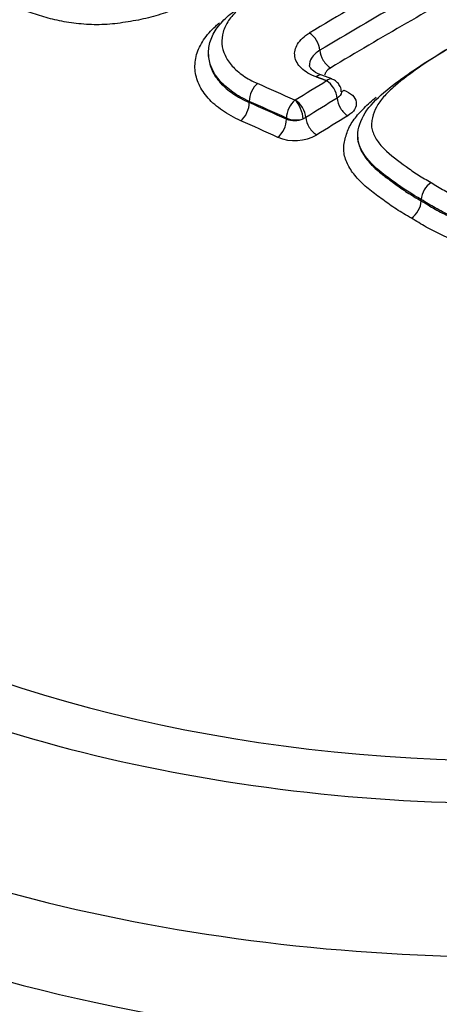
# Model space of a CAD drawing. Units: millimetres. Extents: x 0 to 594, y 0 to 420.
# Drawn here: x 368 to 369, y 370 to 373 of the extents above; entities that cross this region are included whole.
import ezdxf

# ---------------------------------------------------------------- set-up
doc = ezdxf.new("R2010")
doc.units = ezdxf.units.MM
for name, color, linetype in [('Default', 7, 'Continuous'), ('II1-04CAP-STD', 7, 'Continuous'), ('II1-04SHW-STD', 7, 'Continuous')]:
    doc.layers.add(name, color=color, linetype=linetype)

# ---------------------------------------------------------------- blocks, each defined once
blk = doc.blocks.new('SE9')
at = {"layer": 'II1-04CAP-STD', "color": 7, "linetype": 'Continuous'}
for p, q in [((368.6726, 373.0922), (368.6373, 373.1052)), ((368.3868, 373.0107), (368.3868, 373.0148)), ((368.5457, 373.0185), (368.5459, 373.0186)), ((368.5152, 372.9531), (368.5152, 372.9571)), ((368.5827, 372.9593), (368.5729, 372.9545)), ((368.9812, 372.6716), (368.9812, 372.6758)), ((368.9812, 372.6758), (368.9812, 372.6758)), ((368.9812, 372.6715), (368.9812, 372.6716))]:
    blk.add_line(p, q, dxfattribs=at)
for centre, radius, start, end in [((368.5451, 373.02), 0.00158, 247.9323, 290.8322), ((368.5475, 373.0312), 0.0807, 246.4798, 288.3477), ((368.5423, 373.0266), 0.0783, 249.7963, 292.9896), ((368.5441, 373.0342), 0.155, 247.8055, 299.298), ((369.0592, 372.6701), 0.0781, 124.3237, 175.8206), ((368.9017, 372.6773), 0.0798, 304.5214, 355.8136)]:
    blk.add_arc(centre, radius, start, end, dxfattribs=at)
for centre, major_axis, ratio, start_param, end_param in [((368.8333, 359.57), (8.4637, 14.6596), 0.57735, 0.755376, 0.805362), ((368.8693, 359.5492), (8.4398, 14.6182), 0.57735, 0.758282, 0.805362), ((368.9057, 359.5282), (8.4155, 14.576), 0.57735, 0.761247, 0.805362), ((368.5964, 373.2101), (0.0252, -0.042), 0.56571, 0.800468, 2.384295), ((368.6663, 373.1717), (0.0257, -0.0429), 0.56571, 3.94206, 5.520027), ((369.0087, 359.4688), (8.4675, 14.6661), 0.57735, 0.815029, 0.824056), ((368.6204, 373.0593), (-0.0169, -0.046), 0.481425, 3.141112, 3.863707), ((368.6204, 373.0593), (-0.0169, -0.046), 0.481425, 3.116969, 3.141112), ((368.6556, 373.0462), (-0.017, -0.0459), 0.479995, 3.142416, 3.864774), ((368.6558, 373.0454), (0.0256, -0.0418), 0.559992, 0.78122, 2.365048), ((368.4182, 373.0365), (-0.0199, -0.0448), 0.544168, 3.905383, 5.439711), ((368.8911, 359.0344), (-9.6261, 13.925), 0.62668, -0.807701, -0.797778), ((368.7118, 373.0942), (0.0174, 0.0469), 0.479995, 3.530124, 3.858912), ((368.8608, 359.0135), (-9.5983, 13.8847), 0.62668, -0.807702, -0.797778), ((368.5467, 372.9788), (-0.0202, -0.0446), 0.538606, 3.910145, 5.444474), ((368.5478, 372.9788), (0.0176, -0.0457), 0.39255, 0.867453, 2.451281), ((368.548, 372.9789), (0.0259, -0.0416), 0.554606, 0.777007, 2.360835), ((369.0441, 359.4483), (8.4433, 14.6241), 0.57735, 0.81503, 0.824056), ((368.7257, 373.0058), (0.0261, -0.0427), 0.559992, 3.922813, 5.50078), ((368.3547, 372.9886), (-0.0203, -0.0457), 0.544174, 0.769653, 2.298113), ((368.8608, 359.0134), (-9.5955, 13.8807), 0.62668, -0.807693, -0.797767), ((368.8301, 358.9922), (-9.5671, 13.8396), 0.62668, -0.807694, -0.797768), ((368.4832, 372.931), (-0.0207, -0.0455), 0.538611, 0.774417, 2.302877), ((368.618, 372.9393), (0.0264, -0.0425), 0.554606, 3.9186, 5.496567), ((369.0801, 359.4275), (8.4185, 14.5813), 0.57735, 0.81503, 0.824056), ((369.287, 372.7335), (3.7117, 0), 0.57735, 3.096784, 4.757197), ((369.287, 372.7576), (3.4978, 0), 0.57735, 3.111085, 4.742897), ((369.287, 372.419), (4.0854, 0), 0.57735, 3.116897, 4.778002), ((369.287, 372.12), (4.0982, 0), 0.57735, 3.116897, 6.283185)]:
    blk.add_ellipse(centre, major_axis=major_axis, ratio=ratio, start_param=start_param, end_param=end_param, dxfattribs=at)
for points, knots in [([(368.4644, 373.5023), (368.4303, 373.4821), (368.3959, 373.4619), (368.3239, 373.4229), (368.2867, 373.4039), (368.2105, 373.3666), (368.1711, 373.3486), (368.1082, 373.3247), (368.0864, 373.3172), (368.0415, 373.3038), (368.0184, 373.2983), (367.983, 373.2918), (367.971, 373.2899), (367.947, 373.2862), (367.9349, 373.2845), (367.8986, 373.2803), (367.8741, 373.2792), (367.8266, 373.2801), (367.8034, 373.2819), (367.7578, 373.2877), (367.7361, 373.2917), (367.6943, 373.3013), (367.6743, 373.307), (367.6355, 373.3196), (367.6168, 373.3265), (367.5792, 373.3399), (367.5605, 373.3467), (367.525, 373.3614), (367.5083, 373.3694), (367.4915, 373.3774)], [0, 0, 0, 0, 0.125, 0.125, 0.25, 0.25, 0.375, 0.375, 0.4375, 0.4375, 0.5, 0.5, 0.53125, 0.53125, 0.5625, 0.5625, 0.625, 0.625, 0.6875, 0.6875, 0.75, 0.75, 0.8125, 0.8125, 0.875, 0.875, 0.9375, 0.9375, 1, 1, 1, 1]), ([(368.3929, 373.364), (368.3759, 373.3538), (368.3609, 373.3429), (368.335, 373.3194), (368.3239, 373.3068), (368.3068, 373.2811), (368.3005, 373.2679), (368.2927, 373.2408), (368.2914, 373.2272), (368.2935, 373.2003), (368.2971, 373.1869), (368.309, 373.161), (368.3173, 373.1486), (368.3384, 373.1251), (368.3513, 373.1139), (368.3807, 373.0936), (368.3972, 373.0845), (368.4156, 373.0763)], [0, 0, 0, 0, 0.125, 0.125, 0.25, 0.25, 0.375, 0.375, 0.5, 0.5, 0.625, 0.625, 0.75, 0.75, 0.875, 0.875, 1, 1, 1, 1]), ([(368.3868, 373.0148), (368.3657, 373.0242), (368.3469, 373.0347), (368.3135, 373.0579), (368.2987, 373.0708), (368.2747, 373.0978), (368.2652, 373.112), (368.2516, 373.1416), (368.2476, 373.1569), (368.2451, 373.1876), (368.2467, 373.2031), (368.2555, 373.234), (368.2627, 373.2491), (368.2822, 373.2784), (368.2948, 373.2927), (368.3244, 373.3194), (368.3415, 373.3318), (368.3608, 373.3434)], [0, 0, 0, 0, 0.125, 0.125, 0.25, 0.25, 0.375, 0.375, 0.5, 0.5, 0.625, 0.625, 0.75, 0.75, 0.875, 0.875, 1, 1, 1, 1]), ([(368.3575, 372.9481), (368.3338, 372.9586), (368.3127, 372.9703), (368.2751, 372.9962), (368.2585, 373.0106), (368.2315, 373.0408), (368.2209, 373.0566), (368.2094, 373.0815), (368.2063, 373.09), (368.2018, 373.107), (368.2003, 373.1156), (368.1983, 373.1413), (368.2, 373.1588), (368.21, 373.1935), (368.218, 373.2104), (368.24, 373.2434), (368.2541, 373.2595), (368.2752, 373.2785), (368.2797, 373.2824), (368.2845, 373.2862)], [0, 0, 0, 0, 0.125, 0.125, 0.25, 0.25, 0.375, 0.375, 0.4375, 0.4375, 0.5, 0.5, 0.625, 0.625, 0.75, 0.75, 0.875, 0.875, 0.9080584, 0.9080584, 0.9080584, 0.9080584]), ([(368.6184, 373.0991), (368.6079, 373.103), (368.5983, 373.1076), (368.5811, 373.1177), (368.5736, 373.1233), (368.5608, 373.1355), (368.5557, 373.142), (368.548, 373.1555), (368.5454, 373.1627), (368.542, 373.1842), (368.5454, 373.1991), (368.5582, 373.2198), (368.5639, 373.2266), (368.5774, 373.2392), (368.5853, 373.2451), (368.5944, 373.2505)], [0, 0, 0, 0, 0.125, 0.125, 0.25, 0.25, 0.375, 0.375, 0.5, 0.5, 0.75, 0.75, 0.875, 0.875, 1, 1, 1, 1]), ([(369.1322, 373.2302), (369.1019, 373.2132), (369.0717, 373.196), (369.0143, 373.16), (368.9867, 373.1413), (368.9331, 373.1029), (368.9069, 373.0831), (368.8719, 373.0517), (368.861, 373.041), (368.8414, 373.0188), (368.8326, 373.0073), (368.8196, 372.9832), (368.816, 372.9709), (368.8113, 372.9523), (368.81, 372.9461), (368.8088, 372.9335), (368.8092, 372.9271), (368.813, 372.9083), (368.8185, 372.896), (368.8332, 372.8726), (368.8424, 372.8613), (368.8747, 372.8288), (368.902, 372.8096), (368.942, 372.7803), (368.9555, 372.7705), (368.9844, 372.7521), (368.9998, 372.7434), (369.0151, 372.7346)], [0, 0, 0, 0, 0.125, 0.125, 0.25, 0.25, 0.375, 0.375, 0.4375, 0.4375, 0.5, 0.5, 0.5625, 0.5625, 0.59375, 0.59375, 0.625, 0.625, 0.6875, 0.6875, 0.75, 0.75, 0.875, 0.875, 0.9375, 0.9375, 1, 1, 1, 1]), ([(368.631, 373.1911), (368.6245, 373.1873), (368.6189, 373.1831), (368.6092, 373.1741), (368.6052, 373.1692), (368.5969, 373.1559), (368.5944, 373.1469), (368.5947, 373.1381)], [0, 0, 0, 0, 0.125, 0.125, 0.25, 0.25, 0.4628388, 0.4628388, 0.4628388, 0.4628388]), ([(368.9812, 372.6758), (368.9484, 372.6946), (368.9173, 372.7143), (368.8602, 372.7563), (368.8313, 372.7771), (368.7863, 372.8238), (368.7697, 372.8492), (368.7576, 372.9026), (368.7648, 372.9296), (368.788, 372.9816), (368.8095, 373.0057), (368.8575, 373.0512), (368.8852, 373.0727), (368.971, 373.1349), (369.033, 373.1735), (369.098, 373.21)], [0, 0, 0, 0, 0.125, 0.125, 0.25, 0.25, 0.375, 0.375, 0.5, 0.5, 0.625, 0.625, 0.75, 0.75, 1, 1, 1, 1]), ([(368.246, 373.1766), (368.246, 373.1732), (368.2461, 373.1698), (368.2476, 373.1512), (368.2516, 373.1359), (368.2652, 373.1066), (368.2747, 373.0926), (368.2987, 373.0659), (368.3135, 373.0532), (368.3469, 373.0303), (368.3657, 373.02), (368.3868, 373.0107)], [0.4724725, 0.4724725, 0.4724725, 0.4724725, 0.5, 0.5, 0.625, 0.625, 0.75, 0.75, 0.875, 0.875, 1, 1, 1, 1]), ([(368.638, 373.1057), (368.6351, 373.1065), (368.6209, 373.1106), (368.6034, 373.1232), (368.5949, 373.1348), (368.5949, 373.1371), (368.5951, 373.1382)], [0, 0, 0, 0, 0.071881, 0.409988, 0.733198, 1, 1, 1, 1]), ([(368.6681, 373.1307), (368.6605, 373.1261), (368.6546, 373.1206), (368.649, 373.1116), (368.6477, 373.1083), (368.647, 373.1049)], [0, 0, 0, 0, 0.25, 0.25, 0.38499, 0.38499, 0.38499, 0.38499]), ([(368.7043, 373.0473), (368.7045, 373.0494), (368.705, 373.0568), (368.6998, 373.0696), (368.6905, 373.0817), (368.6807, 373.0891), (368.6747, 373.0911), (368.6725, 373.0918)], [0, 0, 0, 0, 0.100558, 0.402027, 0.656669, 0.891084, 1, 1, 1, 1]), ([(368.7135, 373.0534), (368.7256, 373.0489), (368.7357, 373.0429), (368.7504, 373.0287), (368.7549, 373.0206), (368.7575, 373.0039), (368.7556, 372.9953), (368.7457, 372.9791), (368.7378, 372.9716), (368.7274, 372.9652)], [0, 0, 0, 0, 0.25, 0.25, 0.5, 0.5, 0.75, 0.75, 1, 1, 1, 1]), ([(368.9469, 372.6116), (368.9293, 372.6217), (368.9118, 372.6317), (368.879, 372.653), (368.8636, 372.6642), (368.8332, 372.6866), (368.8178, 372.6977), (368.7891, 372.7207), (368.7759, 372.7327), (368.7524, 372.7577), (368.7422, 372.7709), (368.7261, 372.7978), (368.7199, 372.8116), (368.7146, 372.8331), (368.7135, 372.8404), (368.713, 372.8548), (368.7136, 372.862), (368.716, 372.8764), (368.7178, 372.8836), (368.7217, 372.8979), (368.7239, 372.905), (368.732, 372.9261), (368.7398, 372.9397), (368.7594, 372.9663), (368.771, 372.9793), (368.7963, 373.0047), (368.8103, 373.0172), (368.825, 373.0293)], [0, 0, 0, 0, 0.0625, 0.0625, 0.125, 0.125, 0.1875, 0.1875, 0.25, 0.25, 0.3125, 0.3125, 0.375, 0.375, 0.40625, 0.40625, 0.4375, 0.4375, 0.46875, 0.46875, 0.5, 0.5, 0.5625, 0.5625, 0.625, 0.625, 0.690049, 0.690049, 0.690049, 0.690049]), ([(368.7615, 372.8911), (368.7615, 372.8846), (368.7623, 372.8782), (368.7669, 372.8583), (368.7727, 372.8453), (368.7881, 372.8201), (368.7979, 372.8078), (368.8203, 372.7845), (368.833, 372.7734), (368.8602, 372.752), (368.8746, 372.7416), (368.9031, 372.7206), (368.9175, 372.7102), (368.9483, 372.6903), (368.9649, 372.6809), (368.9812, 372.6715)], [0.5952878, 0.5952878, 0.5952878, 0.5952878, 0.625, 0.625, 0.6875, 0.6875, 0.75, 0.75, 0.8125, 0.8125, 0.875, 0.875, 0.9375, 0.9375, 1, 1, 1, 1]), ([(369.0151, 372.7346), (369.0298, 372.7255), (369.0444, 372.7163), (369.0753, 372.699), (369.0916, 372.6909), (369.1245, 372.6749), (369.1409, 372.6668), (369.1744, 372.6512), (369.1919, 372.6437), (369.2284, 372.6306), (369.2473, 372.6249), (369.2869, 372.6159), (369.3077, 372.6123), (369.339, 372.6098), (369.3495, 372.6095), (369.3706, 372.61), (369.3813, 372.6107), (369.413, 372.6134), (369.4339, 372.6155), (369.4744, 372.6231), (369.4942, 372.6285), (369.5319, 372.6404), (369.5499, 372.6469), (369.6025, 372.6677), (369.6355, 372.6832), (369.7004, 372.7148), (369.7322, 372.731), (369.7941, 372.7647), (369.8237, 372.7823), (369.8532, 372.7998)], [0, 0, 0, 0, 0.0625, 0.0625, 0.125, 0.125, 0.1875, 0.1875, 0.25, 0.25, 0.3125, 0.3125, 0.375, 0.375, 0.40625, 0.40625, 0.4375, 0.4375, 0.5, 0.5, 0.5625, 0.5625, 0.625, 0.625, 0.75, 0.75, 0.875, 0.875, 1, 1, 1, 1]), ([(369.8862, 372.7408), (369.8546, 372.722), (369.8227, 372.7031), (369.7561, 372.6672), (369.7219, 372.6499), (369.652, 372.6162), (369.6162, 372.5999), (369.5588, 372.5784), (369.539, 372.5717), (369.4976, 372.5599), (369.4762, 372.5548), (369.4432, 372.5497), (369.432, 372.5484), (369.4096, 372.5461), (369.3983, 372.545), (369.3755, 372.5434), (369.3641, 372.5429), (369.3415, 372.5429), (369.3303, 372.5434), (369.2967, 372.5463), (369.2744, 372.55), (369.2318, 372.5594), (369.2113, 372.5653), (369.1719, 372.5789), (369.1528, 372.5867), (369.1166, 372.6032), (369.099, 372.6119), (369.0636, 372.6291), (369.0461, 372.6377), (369.0128, 372.6561), (368.997, 372.666), (368.9812, 372.6758)], [0, 0, 0, 0, 0.125, 0.125, 0.25, 0.25, 0.375, 0.375, 0.4375, 0.4375, 0.5, 0.5, 0.53125, 0.53125, 0.5625, 0.5625, 0.59375, 0.59375, 0.625, 0.625, 0.6875, 0.6875, 0.75, 0.75, 0.8125, 0.8125, 0.875, 0.875, 0.9375, 0.9375, 1, 1, 1, 1]), ([(368.9812, 372.6716), (368.9969, 372.6618), (369.0126, 372.652), (369.0457, 372.6335), (369.0632, 372.6249), (369.0983, 372.6078), (369.1159, 372.5991), (369.152, 372.5825), (369.1706, 372.5748), (369.2094, 372.5611), (369.2297, 372.5551), (369.2722, 372.5453), (369.294, 372.5416), (369.3274, 372.5384), (369.3387, 372.5377), (369.3615, 372.5375), (369.3729, 372.538), (369.3956, 372.5395), (369.4068, 372.5405), (369.4292, 372.5428), (369.4403, 372.5441), (369.4732, 372.549), (369.4945, 372.5539), (369.5359, 372.5656), (369.5558, 372.5723), (369.6137, 372.5938), (369.6501, 372.6104), (369.7208, 372.6445), (369.7554, 372.6619), (369.8224, 372.698), (369.8544, 372.717), (369.8862, 372.7359)], [0, 0, 0, 0, 0.0625, 0.0625, 0.125, 0.125, 0.1875, 0.1875, 0.25, 0.25, 0.3125, 0.3125, 0.375, 0.375, 0.40625, 0.40625, 0.4375, 0.4375, 0.46875, 0.46875, 0.5, 0.5, 0.5625, 0.5625, 0.625, 0.625, 0.75, 0.75, 0.875, 0.875, 1, 1, 1, 1]), ([(369.9197, 372.6758), (369.8857, 372.6556), (369.8514, 372.6354), (369.7796, 372.5969), (369.7425, 372.5784), (369.6664, 372.5422), (369.6272, 372.5249), (369.5644, 372.5029), (369.5427, 372.4961), (369.4978, 372.4845), (369.4748, 372.48), (369.4393, 372.4754), (369.4274, 372.4742), (369.4034, 372.472), (369.3913, 372.471), (369.367, 372.4697), (369.3548, 372.4695), (369.3305, 372.4701), (369.3185, 372.4708), (369.2829, 372.4744), (369.2596, 372.4782), (369.2139, 372.4884), (369.1921, 372.4947), (369.1502, 372.5089), (369.1301, 372.5169), (369.0913, 372.5344), (369.0725, 372.5437), (369.0348, 372.5619), (369.0161, 372.5711), (368.9804, 372.5907), (368.9637, 372.6012), (368.9469, 372.6116)], [0, 0, 0, 0, 0.125, 0.125, 0.25, 0.25, 0.375, 0.375, 0.4375, 0.4375, 0.5, 0.5, 0.53125, 0.53125, 0.5625, 0.5625, 0.59375, 0.59375, 0.625, 0.625, 0.6875, 0.6875, 0.75, 0.75, 0.8125, 0.8125, 0.875, 0.875, 0.9375, 0.9375, 1, 1, 1, 1])]:
    blk.add_open_spline(points, degree=3, knots=knots, dxfattribs=at)
for points, degree in [([(368.6538, 373.0861), (368.6361, 373.0926), (368.6184, 373.0991)], 2), ([(368.705, 373.0469), (368.705, 373.0393), (368.6998, 373.0315), (368.6904, 373.0258)], 3)]:
    blk.add_open_spline(points, degree=degree, dxfattribs=at)
at = {"layer": 'II1-04SHW-STD', "color": 7, "linetype": 'Continuous'}
for centre, major_axis, ratio, start_param, end_param in [((370.3539, 375.1806), (7.7236, -7.1131), 0.720924, 0.379571, 2.766182), ((370.3539, 375.1806), (5.8111, -5.3517), 0.720924, 0.378794, 2.762057), ((369.287, 371.9624), (-4.0567, 0), 0.57735, 0.119271, 3.022322)]:
    blk.add_ellipse(centre, major_axis=major_axis, ratio=ratio, start_param=start_param, end_param=end_param, dxfattribs=at)
for points, knots in [([(379.793, 372.6544), (379.7961, 372.7723), (379.8031, 373.0841), (379.7575, 373.6698), (379.6573, 374.3631), (379.4996, 375.0683), (379.2888, 375.7725), (379.0254, 376.4737), (378.7113, 377.1671), (378.3487, 377.8486), (377.9399, 378.5142), (377.4873, 379.1603), (376.9938, 379.7832), (376.4622, 380.3794), (375.8955, 380.9458), (375.2969, 381.4792), (374.6697, 381.9765), (374.0172, 382.435), (373.3431, 382.852), (372.6508, 383.2249), (371.9441, 383.5515), (371.2267, 383.8295), (370.5028, 384.057), (369.7763, 384.2321), (369.0515, 384.3534), (368.333, 384.4196), (367.6252, 384.4299), (366.933, 384.384), (366.2609, 384.2821), (365.6137, 384.1248), (364.9955, 383.9136), (364.411, 383.6505), (363.8619, 383.337), (363.4032, 383.0104), (363.1234, 382.7774), (363.0139, 382.6771)], [0, 0, 0, 0, 0.0142173, 0.0441748, 0.0743019, 0.1045637, 0.134925, 0.165354, 0.1958241, 0.2263156, 0.2568117, 0.2873061, 0.3177967, 0.3482846, 0.378773, 0.4092666, 0.4397704, 0.4702888, 0.5008269, 0.5313889, 0.5619773, 0.5925915, 0.6232272, 0.6538716, 0.684505, 0.7151012, 0.7456267, 0.7760414, 0.8063027, 0.8363699, 0.8662108, 0.8958075, 0.9251611, 0.9542935, 0.9754079, 0.9754079, 0.9754079, 0.9754079]), ([(364.7626, 383.308), (364.7967, 383.3244), (364.99, 383.4166), (365.4131, 383.5565), (365.9931, 383.7052), (366.6077, 383.8015), (367.2422, 383.8468), (367.8959, 383.8403), (368.5641, 383.7823), (369.2431, 383.673), (369.9289, 383.513), (370.6172, 383.3032), (371.3041, 383.045), (371.9854, 382.7396), (372.6571, 382.3891), (373.3149, 381.9953), (373.9552, 381.5608), (374.5738, 381.088), (375.1672, 380.5797), (375.7318, 380.0392), (376.2641, 379.4695), (376.7609, 378.8742), (377.2194, 378.2569), (377.6367, 377.6212), (378.0103, 376.9711), (378.3382, 376.3104), (378.6183, 375.6432), (378.849, 374.9735), (379.0291, 374.3053), (379.1575, 373.6426), (379.2336, 372.9893), (379.2568, 372.3499), (379.2279, 371.7253), (379.144, 371.1296), (379.0502, 370.6858), (378.9784, 370.4775), (378.9637, 370.435)], [0, 0, 0, 0, 0.00555, 0.036606, 0.067615, 0.098581, 0.12951, 0.16041, 0.191289, 0.222154, 0.25301, 0.283861, 0.314711, 0.345559, 0.376408, 0.407259, 0.438111, 0.468964, 0.499817, 0.530671, 0.561523, 0.592373, 0.62322, 0.654064, 0.684905, 0.715741, 0.746574, 0.777405, 0.808235, 0.839067, 0.869905, 0.900754, 0.931621, 0.962513, 0.993441, 1, 1, 1, 1]), ([(366.524, 381.3385), (366.5341, 381.3425), (366.6901, 381.4048), (367.051, 381.4915), (367.5698, 381.5794), (368.1199, 381.6128), (368.6855, 381.5954), (369.2651, 381.5264), (369.8534, 381.4066), (370.4459, 381.2367), (371.0378, 381.0181), (371.6242, 380.7526), (372.2006, 380.4421), (372.7621, 380.0891), (373.3042, 379.6966), (373.8225, 379.2676), (374.3128, 378.8056), (374.7711, 378.3143), (375.1938, 377.7978), (375.5773, 377.2604), (375.9187, 376.7063), (376.2152, 376.1402), (376.4646, 375.5666), (376.6648, 374.9902), (376.8143, 374.4159), (376.9123, 373.8479), (376.9576, 373.2916), (376.9514, 372.7485), (376.8892, 372.2336), (376.8189, 371.8703), (376.7629, 371.71), (376.7577, 371.6953)], [0, 0, 0, 0, 0.002176, 0.039273, 0.076286, 0.113228, 0.150118, 0.186972, 0.223802, 0.26062, 0.297433, 0.334243, 0.371055, 0.407869, 0.444685, 0.481502, 0.51832, 0.555135, 0.591946, 0.628752, 0.66555, 0.702341, 0.739125, 0.775904, 0.812681, 0.849461, 0.886253, 0.92307, 0.959928, 0.996845, 1, 1, 1, 1]), ([(365.1413, 369.8776), (365.1412, 369.7401), (365.1582, 369.6013), (365.2251, 369.3196), (365.2756, 369.1761), (365.4061, 368.8906), (365.4861, 368.7468), (365.6753, 368.4601), (365.7872, 368.3261), (366.0373, 368.0909), (366.1754, 367.9856), (366.4764, 367.7849), (366.6408, 367.691), (366.9887, 367.5218), (367.1714, 367.4466), (367.5542, 367.3145), (367.7557, 367.2574), (368.1646, 367.1647), (368.3727, 367.1367), (368.7953, 367.1295), (369.0125, 367.1492), (369.437, 367.2256), (369.645, 367.2815), (370.0566, 367.4164), (370.2616, 367.4959), (370.5602, 367.6237), (370.6584, 367.6677), (370.8523, 367.7583), (370.9477, 367.8057), (371.2319, 367.9455), (371.4237, 368.0272), (371.6958, 368.1441), (371.7838, 368.1804), (371.9541, 368.2601), (372.0363, 368.3029), (372.2743, 368.4398), (372.4222, 368.543), (372.6905, 368.7664), (372.8091, 368.8856), (373.0171, 369.1264), (373.1063, 369.2513), (373.2165, 369.4496), (373.2489, 369.5167), (373.3049, 369.6534), (373.3286, 369.7236), (373.3876, 369.9255), (373.4106, 370.0534), (373.4181, 370.2136), (373.4182, 370.2506), (373.4167, 370.2865)], [0, 0, 0, 0, 0.03125, 0.03125, 0.0625, 0.0625, 0.09375, 0.09375, 0.125, 0.125, 0.15625, 0.15625, 0.1875, 0.1875, 0.21875, 0.21875, 0.25, 0.25, 0.28125, 0.28125, 0.3125, 0.3125, 0.34375, 0.34375, 0.375, 0.375, 0.390625, 0.390625, 0.40625, 0.40625, 0.4375, 0.4375, 0.453125, 0.453125, 0.46875, 0.46875, 0.5, 0.5, 0.53125, 0.53125, 0.5625, 0.5625, 0.578125, 0.578125, 0.59375, 0.59375, 0.625, 0.625, 0.6346824, 0.6346824, 0.6346824, 0.6346824])]:
    blk.add_open_spline(points, degree=3, knots=knots, dxfattribs=at)

msp = doc.modelspace()

# ---------------------------------------------------------------- block references
at = {"layer": 'Default'}
msp.add_blockref('SE9', (0, 0), dxfattribs=at)

doc.saveas('drawing.dxf')
